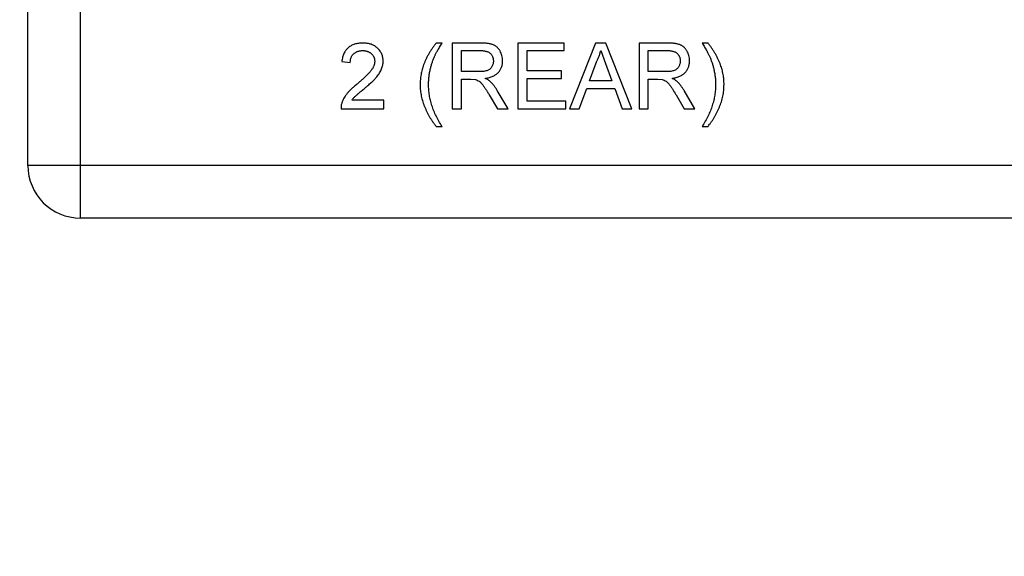
# Model space of a CAD drawing. Units: inches. Extents: x 0 to 22, y 0 to 17.
# Drawn here: x 3.1 to 3.8, y 8.4 to 8.8 of the extents above; entities that cross this region are included whole.
import ezdxf

# ---------------------------------------------------------------- set-up
doc = ezdxf.new("R2010")
doc.units = ezdxf.units.IN
doc.header["$LTSCALE"] = 1.21
doc.header["$MEASUREMENT"] = 0
doc.header["$PDMODE"] = 3
doc.header["$PDSIZE"] = 0.3125
doc.layers.get('0').update_dxf_attribs({"linetype": 'CONTINUOUS'})
doc.layers.get('Defpoints').update_dxf_attribs({"linetype": 'CONTINUOUS'})
doc.layers.add('AM_5', color=3, linetype='CONTINUOUS', lineweight=15)
doc.styles.get("Standard").update_dxf_attribs({"font": 'txt', "width": 0.8})
doc.dimstyles.new('STANDARD$0', dxfattribs={"dimtxt": 0.15625, "dimasz": 0.1875, "dimexe": 0.18, "dimexo": 0.0625, "dimgap": 0.09, "dimtad": 0, "dimtih": 1, "dimtoh": 1, "dimzin": 4, "dimdsep": 46, "dimtxsty": 'STANDARD', "dimcen": 0.09, "dimadec": 0, "dimazin": 0, "dimtp": 0.05, "dimtm": 0.05, "dimtfac": 1, "dimtofl": 0, "dimtmove": 0, "dimatfit": 3, "dimfxl": 1, "dimtolj": 1, "dimtzin": 4, "dimarcsym": 0})

# ---------------------------------------------------------------- blocks, each defined once
blk = doc.blocks.new('*D3')
at = {"layer": 'AM_5', "color": 0, "lineweight": -2}
for p, q in [((3.00605, 14.03061), (1.4939, 14.03061)), ((1.8899, 13.84311), (1.8899, 11.5248)), ((1.8899, 8.60983), (1.8899, 10.92814)), ((3.00605, 8.42233), (1.4939, 8.42233))]:
    blk.add_line(p, q, dxfattribs=at)
at = {"layer": 'AM_5', "color": 0}
for points in [[(1.85865, 13.84311), (1.92115, 13.84311), (1.8899, 14.03061)], [(1.85865, 8.60983), (1.92115, 8.60983), (1.8899, 8.42233)]]:
    blk.add_solid(points, dxfattribs=at)
at = {"layer": 'Defpoints', "color": 0}
for p in [(3.14355, 14.03061), (1.8899, 8.42233), (3.14355, 8.42233)]:
    blk.add_point(p, dxfattribs=at)
at = {"layer": 'AM_5', "color": 0, "insert": (1.8899, 11.22647), "char_height": 0.15625, "attachment_point": 5}
blk.add_mtext('\\A1;5.61\\P [142.45]', dxfattribs=at)

msp = doc.modelspace()

# ---------------------------------------------------------------- linework, layer by layer
at = {"color": 7, "linetype": 'Continuous'}
for p, q in [((3.11132, 8.71526), (3.11132, 10.50375)), ((3.15069, 8.67589), (3.15069, 10.47963)), ((3.42173, 8.8071), (3.41732, 8.8071)), ((3.45066, 8.8071), (3.42931, 8.8071)), ((3.42931, 8.8071), (3.42931, 8.75789)), ((3.51322, 8.8071), (3.47852, 8.8071)), ((3.47852, 8.8071), (3.47852, 8.75789)), ((3.51322, 8.80142), (3.51322, 8.8071)), ((3.53675, 8.8071), (3.51721, 8.75789)), ((3.54458, 8.8071), (3.53675, 8.8071)), ((3.56412, 8.75789), (3.54458, 8.8071)), ((3.59073, 8.8071), (3.56937, 8.8071)), ((3.56937, 8.8071), (3.56937, 8.75789)), ((3.62111, 8.8071), (3.61669, 8.8071)), ((3.43625, 8.80142), (3.45092, 8.80142)), ((3.43625, 8.78565), (3.43625, 8.80142)), ((3.48546, 8.80142), (3.51322, 8.80142)), ((3.48546, 8.78628), (3.48546, 8.80142)), ((3.54067, 8.80142), (3.54428, 8.79164)), ((3.57631, 8.80142), (3.59098, 8.80142)), ((3.57631, 8.78565), (3.57631, 8.80142)), ((3.34665, 8.79322), (3.35296, 8.79259)), ((3.53227, 8.77871), (3.5373, 8.79233)), ((3.54428, 8.79164), (3.54906, 8.77871)), ((3.44943, 8.78565), (3.43625, 8.78565)), ((3.51133, 8.78628), (3.48546, 8.78628)), ((3.51133, 8.7806), (3.51133, 8.78628)), ((3.58949, 8.78565), (3.57631, 8.78565)), ((3.43625, 8.77997), (3.44335, 8.77997)), ((3.43625, 8.75789), (3.43625, 8.77997)), ((3.44335, 8.77997), (3.44677, 8.77974)), ((3.48546, 8.7806), (3.51133, 8.7806)), ((3.48546, 8.76356), (3.48546, 8.7806)), ((3.54906, 8.77871), (3.53227, 8.77871)), ((3.57631, 8.77997), (3.58342, 8.77997)), ((3.57631, 8.75789), (3.57631, 8.77997)), ((3.58342, 8.77997), (3.58684, 8.77974)), ((3.45711, 8.76828), (3.46324, 8.75789)), ((3.47119, 8.75789), (3.46312, 8.77147)), ((3.52458, 8.75789), (3.53018, 8.77303)), ((3.53018, 8.77303), (3.55115, 8.77303)), ((3.55115, 8.77303), (3.55675, 8.75789)), ((3.59717, 8.76828), (3.6033, 8.75789)), ((3.61126, 8.75789), (3.60319, 8.77147)), ((3.3782, 8.76419), (3.35413, 8.76419)), ((3.3782, 8.75789), (3.3782, 8.76419)), ((3.51448, 8.76356), (3.48546, 8.76356)), ((3.51448, 8.75789), (3.51448, 8.76356)), ((3.34602, 8.75789), (3.3782, 8.75789)), ((3.42931, 8.75789), (3.43625, 8.75789)), ((3.46324, 8.75789), (3.47119, 8.75789)), ((3.47852, 8.75789), (3.51448, 8.75789)), ((3.51721, 8.75789), (3.52458, 8.75789)), ((3.55675, 8.75789), (3.56412, 8.75789)), ((3.56937, 8.75789), (3.57631, 8.75789)), ((3.6033, 8.75789), (3.61126, 8.75789)), ((3.41732, 8.74464), (3.42173, 8.74464)), ((3.61669, 8.74464), (3.62111, 8.74464)), ((6.96959, 8.71526), (3.11132, 8.71526)), ((6.93022, 8.67589), (3.15069, 8.67589))]:
    msp.add_line(p, q, dxfattribs=at)
msp.add_arc((3.15069, 8.71526), 0.03937, 180, 270, dxfattribs=at)
for points, knots in [([(3.36243, 8.8071), (3.36186, 8.80709), (3.36076, 8.80706), (3.35916, 8.80689), (3.35764, 8.80662), (3.35621, 8.80624), (3.35487, 8.80573), (3.35361, 8.80512), (3.35245, 8.8044), (3.35137, 8.80356), (3.3504, 8.80262), (3.34952, 8.80158), (3.34878, 8.80042), (3.34812, 8.79918), (3.3476, 8.79783), (3.34716, 8.79639), (3.34684, 8.79484), (3.34672, 8.79377), (3.34665, 8.79322)], [0, 0, 0, 0, 0.071792, 0.140555, 0.205817, 0.268413, 0.329356, 0.388654, 0.446516, 0.504513, 0.56178, 0.619263, 0.67745, 0.737131, 0.798527, 0.862507, 0.929325, 1, 1, 1, 1]), ([(3.37757, 8.79351), (3.37756, 8.79399), (3.37754, 8.79492), (3.37733, 8.79628), (3.37702, 8.79758), (3.37658, 8.79883), (3.37599, 8.80001), (3.37529, 8.80114), (3.37445, 8.80221), (3.3735, 8.80321), (3.37244, 8.80413), (3.37128, 8.80492), (3.37003, 8.8056), (3.36868, 8.80615), (3.36724, 8.80657), (3.36572, 8.80687), (3.3641, 8.80707), (3.363, 8.80709), (3.36243, 8.8071)], [0, 0, 0, 0, 0.062204, 0.121961, 0.180582, 0.238328, 0.295655, 0.35362, 0.412672, 0.473423, 0.534937, 0.59611, 0.657906, 0.721385, 0.786661, 0.854461, 0.925288, 1, 1, 1, 1]), ([(3.41732, 8.8071), (3.4168, 8.80642), (3.41578, 8.80509), (3.41435, 8.80304), (3.41301, 8.801), (3.4118, 8.79895), (3.41066, 8.79691), (3.40965, 8.79485), (3.40873, 8.7928), (3.4082, 8.79141), (3.40793, 8.79072)], [0, 0, 0, 0, 0.134861, 0.266357, 0.394939, 0.520933, 0.643887, 0.76465, 0.883672, 1, 1, 1, 1]), ([(3.41633, 8.79745), (3.41646, 8.79771), (3.41672, 8.79827), (3.41719, 8.79917), (3.41773, 8.8002), (3.41837, 8.80135), (3.41908, 8.80262), (3.4199, 8.804), (3.42078, 8.80552), (3.42141, 8.80656), (3.42173, 8.8071)], [0, 0, 0, 0, 0.078106, 0.170153, 0.274974, 0.393014, 0.525076, 0.670403, 0.828558, 1, 1, 1, 1]), ([(3.46716, 8.79383), (3.46714, 8.79448), (3.4671, 8.79578), (3.46672, 8.79767), (3.46612, 8.79948), (3.46541, 8.80089), (3.46474, 8.80195), (3.4642, 8.80269), (3.46361, 8.80337), (3.46299, 8.80398), (3.46233, 8.80454), (3.46162, 8.80501), (3.46088, 8.80545), (3.46008, 8.8058), (3.45921, 8.80611), (3.45826, 8.80638), (3.45722, 8.8066), (3.45609, 8.80679), (3.45486, 8.80692), (3.45355, 8.80703), (3.45213, 8.80709), (3.45116, 8.80709), (3.45066, 8.8071)], [0, 0, 0, 0, 0.080927, 0.159503, 0.237421, 0.315483, 0.354338, 0.392091, 0.428637, 0.464517, 0.499964, 0.535317, 0.570411, 0.606022, 0.643131, 0.683612, 0.727642, 0.774556, 0.825615, 0.879788, 0.937887, 1, 1, 1, 1]), ([(3.60723, 8.79383), (3.60721, 8.79448), (3.60717, 8.79578), (3.60678, 8.79767), (3.60619, 8.79948), (3.60547, 8.80089), (3.60481, 8.80195), (3.60427, 8.80269), (3.60368, 8.80337), (3.60306, 8.80398), (3.6024, 8.80454), (3.60168, 8.80501), (3.60094, 8.80545), (3.60014, 8.8058), (3.59928, 8.80611), (3.59833, 8.80638), (3.59729, 8.8066), (3.59616, 8.80679), (3.59493, 8.80692), (3.59361, 8.80703), (3.5922, 8.80709), (3.59123, 8.80709), (3.59073, 8.8071)], [0, 0, 0, 0, 0.080927, 0.159503, 0.237421, 0.315483, 0.354338, 0.392091, 0.428637, 0.464517, 0.499964, 0.535317, 0.570411, 0.606022, 0.643131, 0.683612, 0.727642, 0.774556, 0.825615, 0.879788, 0.937887, 1, 1, 1, 1]), ([(3.61669, 8.8071), (3.61702, 8.80655), (3.61765, 8.8055), (3.61855, 8.80398), (3.61936, 8.80257), (3.6201, 8.8013), (3.62072, 8.80013), (3.62128, 8.7991), (3.62173, 8.79818), (3.622, 8.79761), (3.62212, 8.79735)], [0, 0, 0, 0, 0.171855, 0.329783, 0.474554, 0.606622, 0.725139, 0.830203, 0.921806, 1, 1, 1, 1]), ([(3.63049, 8.79072), (3.63023, 8.79141), (3.6297, 8.7928), (3.62878, 8.79485), (3.62776, 8.79691), (3.62663, 8.79895), (3.62541, 8.801), (3.62407, 8.80304), (3.62265, 8.80509), (3.62163, 8.80642), (3.62111, 8.8071)], [0, 0, 0, 0, 0.116328, 0.23535, 0.356113, 0.479067, 0.605061, 0.733643, 0.865139, 1, 1, 1, 1]), ([(3.35296, 8.79259), (3.35297, 8.79292), (3.353, 8.79358), (3.35311, 8.79454), (3.35332, 8.79544), (3.35361, 8.79628), (3.35396, 8.79707), (3.3544, 8.7978), (3.35492, 8.79847), (3.35552, 8.79909), (3.35618, 8.79964), (3.3569, 8.80011), (3.35767, 8.80052), (3.35849, 8.80085), (3.35937, 8.80111), (3.3603, 8.80128), (3.36128, 8.8014), (3.36195, 8.80141), (3.36229, 8.80142)], [0, 0, 0, 0, 0.069369, 0.135761, 0.199199, 0.260205, 0.319176, 0.377657, 0.43622, 0.494827, 0.554142, 0.613488, 0.672744, 0.7343, 0.79663, 0.861642, 0.929304, 1, 1, 1, 1]), ([(3.36229, 8.80142), (3.36261, 8.80141), (3.36325, 8.8014), (3.36418, 8.80128), (3.36507, 8.80111), (3.36591, 8.80087), (3.3667, 8.80054), (3.36744, 8.80013), (3.36815, 8.79967), (3.36878, 8.79912), (3.36936, 8.79854), (3.36987, 8.79791), (3.37031, 8.79725), (3.37065, 8.79655), (3.37093, 8.79583), (3.37111, 8.79507), (3.37124, 8.79427), (3.37125, 8.79373), (3.37126, 8.79345)], [0, 0, 0, 0, 0.072768, 0.142276, 0.209684, 0.274754, 0.337633, 0.400409, 0.462943, 0.525478, 0.587279, 0.646809, 0.705678, 0.763157, 0.820579, 0.878826, 0.938238, 1, 1, 1, 1]), ([(3.41309, 8.78809), (3.4133, 8.7889), (3.41371, 8.7905), (3.41447, 8.79287), (3.41533, 8.79519), (3.416, 8.79669), (3.41633, 8.79745)], [0, 0, 0, 0, 0.252255, 0.501585, 0.751058, 1, 1, 1, 1]), ([(3.45092, 8.80142), (3.4513, 8.80142), (3.45206, 8.80141), (3.45315, 8.80129), (3.45416, 8.80113), (3.45508, 8.80089), (3.45593, 8.80059), (3.4567, 8.80022), (3.45739, 8.79977), (3.45799, 8.79926), (3.45851, 8.79869), (3.45897, 8.79809), (3.45935, 8.79744), (3.45968, 8.79677), (3.45992, 8.79605), (3.4601, 8.79529), (3.46019, 8.7945), (3.46021, 8.79396), (3.46022, 8.79368)], [0, 0, 0, 0, 0.084674, 0.16469, 0.238869, 0.307768, 0.373346, 0.434941, 0.494035, 0.551534, 0.607368, 0.662173, 0.71655, 0.770461, 0.825813, 0.88184, 0.939674, 1, 1, 1, 1]), ([(3.5373, 8.79233), (3.53767, 8.79306), (3.53841, 8.79452), (3.53931, 8.79679), (3.5401, 8.79908), (3.54048, 8.80064), (3.54067, 8.80142)], [0, 0, 0, 0, 0.253641, 0.504392, 0.752706, 1, 1, 1, 1]), ([(3.59098, 8.80142), (3.59137, 8.80142), (3.59212, 8.80141), (3.59321, 8.80129), (3.59422, 8.80113), (3.59515, 8.80089), (3.596, 8.80059), (3.59677, 8.80022), (3.59745, 8.79977), (3.59806, 8.79926), (3.59858, 8.79869), (3.59904, 8.79809), (3.59942, 8.79744), (3.59974, 8.79677), (3.59998, 8.79605), (3.60017, 8.79529), (3.60026, 8.7945), (3.60028, 8.79396), (3.60029, 8.79368)], [0, 0, 0, 0, 0.084674, 0.16469, 0.238869, 0.307768, 0.373346, 0.434941, 0.494035, 0.551534, 0.607368, 0.662173, 0.71655, 0.770461, 0.825813, 0.88184, 0.939674, 1, 1, 1, 1]), ([(3.62212, 8.79735), (3.62246, 8.7966), (3.62313, 8.79509), (3.62397, 8.79277), (3.62474, 8.79041), (3.62514, 8.7888), (3.62534, 8.78799)], [0, 0, 0, 0, 0.249155, 0.498495, 0.748039, 1, 1, 1, 1]), ([(3.37126, 8.79345), (3.37125, 8.79317), (3.37124, 8.79261), (3.3711, 8.79176), (3.3709, 8.7909), (3.3706, 8.79003), (3.37022, 8.78916), (3.36976, 8.78828), (3.36922, 8.78739), (3.36857, 8.78648), (3.36781, 8.78551), (3.36689, 8.78448), (3.36581, 8.78335), (3.36458, 8.78212), (3.36318, 8.78079), (3.3616, 8.77937), (3.35988, 8.77785), (3.35866, 8.77682), (3.35803, 8.77629)], [0, 0, 0, 0, 0.037641, 0.076115, 0.115705, 0.156832, 0.199233, 0.243549, 0.290206, 0.339418, 0.39358, 0.455626, 0.525716, 0.603913, 0.690583, 0.785474, 0.88859, 1, 1, 1, 1]), ([(3.36392, 8.77332), (3.36442, 8.77375), (3.36539, 8.77459), (3.3668, 8.7758), (3.36807, 8.77697), (3.36924, 8.77805), (3.37028, 8.77908), (3.37123, 8.78002), (3.37205, 8.78091), (3.37297, 8.78198), (3.37396, 8.78327), (3.37499, 8.78478), (3.37582, 8.78626), (3.37647, 8.78771), (3.37695, 8.78915), (3.37732, 8.79059), (3.37753, 8.79205), (3.37756, 8.79303), (3.37757, 8.79351)], [0, 0, 0, 0, 0.078772, 0.152499, 0.22116, 0.284249, 0.342325, 0.395144, 0.443024, 0.48574, 0.563808, 0.635939, 0.703173, 0.765317, 0.825174, 0.883982, 0.942055, 1, 1, 1, 1]), ([(3.40793, 8.79072), (3.40772, 8.79013), (3.4073, 8.78895), (3.40679, 8.78714), (3.40633, 8.78532), (3.40597, 8.78347), (3.40568, 8.78161), (3.40549, 8.77972), (3.40535, 8.77781), (3.40534, 8.77654), (3.40533, 8.7759)], [0, 0, 0, 0, 0.124654, 0.248784, 0.372987, 0.496547, 0.621771, 0.746894, 0.872925, 1, 1, 1, 1]), ([(3.46022, 8.79368), (3.46021, 8.7933), (3.46019, 8.79255), (3.45996, 8.79145), (3.4596, 8.7904), (3.45911, 8.78939), (3.45848, 8.78847), (3.45773, 8.78766), (3.45682, 8.78702), (3.45577, 8.78649), (3.45452, 8.7861), (3.45305, 8.78584), (3.45132, 8.78568), (3.45009, 8.78566), (3.44943, 8.78565)], [0, 0, 0, 0, 0.07383, 0.145715, 0.218058, 0.290852, 0.363195, 0.433905, 0.505942, 0.57988, 0.661956, 0.759108, 0.87114, 1, 1, 1, 1]), ([(3.45411, 8.7806), (3.45465, 8.78069), (3.4557, 8.78086), (3.45721, 8.78122), (3.45861, 8.78165), (3.45989, 8.78219), (3.46108, 8.78279), (3.46216, 8.78347), (3.46313, 8.78424), (3.46398, 8.7851), (3.46472, 8.78601), (3.46539, 8.78697), (3.46592, 8.788), (3.46639, 8.78906), (3.46672, 8.79019), (3.46699, 8.79135), (3.46713, 8.79258), (3.46715, 8.79341), (3.46716, 8.79383)], [0, 0, 0, 0, 0.079845, 0.154734, 0.226149, 0.293637, 0.358174, 0.419617, 0.479666, 0.537974, 0.595555, 0.651803, 0.707783, 0.764062, 0.820776, 0.878705, 0.938587, 1, 1, 1, 1]), ([(3.60029, 8.79368), (3.60028, 8.7933), (3.60025, 8.79255), (3.60002, 8.79145), (3.59967, 8.7904), (3.59918, 8.78939), (3.59855, 8.78847), (3.59779, 8.78766), (3.59688, 8.78702), (3.59584, 8.78649), (3.59459, 8.7861), (3.59312, 8.78584), (3.59139, 8.78568), (3.59015, 8.78566), (3.58949, 8.78565)], [0, 0, 0, 0, 0.07383, 0.145715, 0.218058, 0.290852, 0.363195, 0.433905, 0.505942, 0.57988, 0.661956, 0.759108, 0.87114, 1, 1, 1, 1]), ([(3.59418, 8.7806), (3.59472, 8.78069), (3.59576, 8.78086), (3.59727, 8.78122), (3.59867, 8.78165), (3.59996, 8.78219), (3.60115, 8.78279), (3.60222, 8.78347), (3.60319, 8.78424), (3.60405, 8.7851), (3.60479, 8.78601), (3.60545, 8.78697), (3.60599, 8.788), (3.60645, 8.78906), (3.60679, 8.79019), (3.60705, 8.79135), (3.6072, 8.79258), (3.60722, 8.79341), (3.60723, 8.79383)], [0, 0, 0, 0, 0.079845, 0.154734, 0.226149, 0.293637, 0.358174, 0.419617, 0.479666, 0.537974, 0.595555, 0.651803, 0.707783, 0.764062, 0.820776, 0.878705, 0.938587, 1, 1, 1, 1]), ([(3.6331, 8.7759), (3.63309, 8.77654), (3.63307, 8.77781), (3.63295, 8.77972), (3.63274, 8.78161), (3.63246, 8.78347), (3.63209, 8.78532), (3.63165, 8.78714), (3.63112, 8.78895), (3.6307, 8.79013), (3.63049, 8.79072)], [0, 0, 0, 0, 0.127068, 0.25305, 0.378236, 0.503453, 0.627006, 0.751047, 0.875353, 1, 1, 1, 1]), ([(3.41164, 8.77587), (3.41166, 8.77689), (3.41169, 8.77894), (3.41198, 8.782), (3.41242, 8.78506), (3.41287, 8.78708), (3.41309, 8.78809)], [0, 0, 0, 0, 0.248635, 0.498172, 0.747826, 1, 1, 1, 1]), ([(3.62534, 8.78799), (3.62556, 8.78699), (3.626, 8.78499), (3.62645, 8.78196), (3.62674, 8.77892), (3.62677, 8.77688), (3.62679, 8.77587)], [0, 0, 0, 0, 0.251818, 0.501072, 0.750993, 1, 1, 1, 1]), ([(3.35803, 8.77629), (3.35762, 8.77596), (3.35681, 8.77533), (3.35566, 8.77436), (3.35459, 8.77341), (3.3536, 8.77249), (3.35268, 8.77159), (3.35184, 8.77071), (3.35108, 8.76986), (3.35018, 8.76876), (3.34919, 8.76739), (3.34818, 8.76571), (3.34732, 8.76401), (3.34689, 8.76284), (3.34668, 8.76226)], [0, 0, 0, 0, 0.086187, 0.168359, 0.246159, 0.320445, 0.3905, 0.456762, 0.519315, 0.577843, 0.689314, 0.795593, 0.899612, 1, 1, 1, 1]), ([(3.40533, 8.7759), (3.40534, 8.77517), (3.40537, 8.77372), (3.40553, 8.77155), (3.40581, 8.7694), (3.40618, 8.76726), (3.40668, 8.76515), (3.40728, 8.76306), (3.40798, 8.76097), (3.40879, 8.75893), (3.4097, 8.75693), (3.41062, 8.75497), (3.41163, 8.75309), (3.41266, 8.75127), (3.41376, 8.74952), (3.41489, 8.74782), (3.41607, 8.74619), (3.4169, 8.74515), (3.41732, 8.74464)], [0, 0, 0, 0, 0.064153, 0.127585, 0.191077, 0.254432, 0.317916, 0.38192, 0.445957, 0.510918, 0.575445, 0.638885, 0.701299, 0.762498, 0.823096, 0.882865, 0.941801, 1, 1, 1, 1]), ([(3.42173, 8.74464), (3.42093, 8.74593), (3.41935, 8.74846), (3.4173, 8.75237), (3.41555, 8.75628), (3.41413, 8.76019), (3.41301, 8.76411), (3.41222, 8.76803), (3.41173, 8.77195), (3.41167, 8.77456), (3.41164, 8.77587)], [0, 0, 0, 0, 0.137162, 0.269398, 0.397762, 0.522577, 0.64448, 0.76415, 0.882603, 1, 1, 1, 1]), ([(3.44677, 8.77974), (3.44725, 8.77959), (3.44823, 8.77928), (3.44939, 8.7786), (3.45033, 8.77788), (3.45108, 8.77714), (3.45188, 8.77621), (3.45256, 8.77531), (3.45315, 8.7745), (3.45362, 8.7738), (3.45414, 8.77305), (3.45468, 8.77222), (3.45524, 8.77133), (3.45584, 8.77038), (3.45646, 8.76935), (3.45689, 8.76864), (3.45711, 8.76828)], [0, 0, 0, 0, 0.094594, 0.195059, 0.25189, 0.318429, 0.39527, 0.483252, 0.532359, 0.585241, 0.643132, 0.70569, 0.772065, 0.843459, 0.919219, 1, 1, 1, 1]), ([(3.45793, 8.77817), (3.45769, 8.77838), (3.45718, 8.77881), (3.4563, 8.77942), (3.45526, 8.78002), (3.45451, 8.7804), (3.45411, 8.7806)], [0, 0, 0, 0, 0.208086, 0.443438, 0.706924, 1, 1, 1, 1]), ([(3.46312, 8.77147), (3.46272, 8.77213), (3.46195, 8.77341), (3.46067, 8.77519), (3.45935, 8.77678), (3.4584, 8.77772), (3.45793, 8.77817)], [0, 0, 0, 0, 0.271814, 0.528534, 0.770472, 1, 1, 1, 1]), ([(3.58684, 8.77974), (3.58732, 8.77959), (3.5883, 8.77928), (3.58946, 8.7786), (3.59039, 8.77788), (3.59115, 8.77714), (3.59195, 8.77621), (3.59263, 8.77531), (3.59321, 8.7745), (3.59369, 8.7738), (3.5942, 8.77305), (3.59474, 8.77222), (3.5953, 8.77133), (3.59591, 8.77038), (3.59653, 8.76935), (3.59695, 8.76864), (3.59717, 8.76828)], [0, 0, 0, 0, 0.094594, 0.195059, 0.25189, 0.318429, 0.39527, 0.483252, 0.532359, 0.585241, 0.643132, 0.70569, 0.772065, 0.843459, 0.919219, 1, 1, 1, 1]), ([(3.598, 8.77817), (3.59776, 8.77838), (3.59725, 8.77881), (3.59637, 8.77942), (3.59532, 8.78002), (3.59457, 8.7804), (3.59418, 8.7806)], [0, 0, 0, 0, 0.208086, 0.443438, 0.706924, 1, 1, 1, 1]), ([(3.60319, 8.77147), (3.60279, 8.77213), (3.60201, 8.77341), (3.60074, 8.77519), (3.59942, 8.77678), (3.59847, 8.77772), (3.598, 8.77817)], [0, 0, 0, 0, 0.271814, 0.528534, 0.770472, 1, 1, 1, 1]), ([(3.62111, 8.74464), (3.62152, 8.74515), (3.62235, 8.74619), (3.62353, 8.74782), (3.62466, 8.74952), (3.62575, 8.75127), (3.62679, 8.75309), (3.62777, 8.75498), (3.62871, 8.75692), (3.62961, 8.75893), (3.63043, 8.76098), (3.63114, 8.76305), (3.63174, 8.76515), (3.63224, 8.76727), (3.63262, 8.7694), (3.6329, 8.77155), (3.63306, 8.77372), (3.63308, 8.77517), (3.6331, 8.7759)], [0, 0, 0, 0, 0.058031, 0.116979, 0.17676, 0.237218, 0.298428, 0.36072, 0.424298, 0.488838, 0.553812, 0.617955, 0.681971, 0.745467, 0.808885, 0.87239, 0.935834, 1, 1, 1, 1]), ([(3.62679, 8.77587), (3.62676, 8.77456), (3.62669, 8.77195), (3.6262, 8.76803), (3.62541, 8.76411), (3.6243, 8.76019), (3.62288, 8.7563), (3.62175, 8.75375), (3.62114, 8.75249)], [0, 0, 0, 0, 0.161114, 0.323679, 0.487913, 0.655211, 0.826507, 1, 1, 1, 1]), ([(3.35413, 8.76419), (3.35453, 8.76473), (3.35536, 8.76585), (3.35649, 8.76701), (3.35738, 8.76782), (3.35796, 8.76835), (3.35868, 8.76896), (3.3595, 8.76966), (3.36045, 8.77044), (3.36149, 8.77133), (3.36266, 8.7723), (3.36348, 8.77297), (3.36392, 8.77332)], [0, 0, 0, 0, 0.149667, 0.311692, 0.359505, 0.418777, 0.488545, 0.568746, 0.660505, 0.76317, 0.8758, 1, 1, 1, 1]), ([(3.34668, 8.76226), (3.34657, 8.76191), (3.34635, 8.76121), (3.34615, 8.76012), (3.34602, 8.75901), (3.34602, 8.75826), (3.34602, 8.75789)], [0, 0, 0, 0, 0.249593, 0.49556, 0.747357, 1, 1, 1, 1]), ([(3.62114, 8.75249), (3.62113, 8.75247), (3.62048, 8.75113), (3.61908, 8.74846), (3.6175, 8.74593), (3.61669, 8.74464)], [0, 0, 0, 0, 0.007178, 0.49451, 1, 1, 1, 1])]:
    msp.add_open_spline(points, degree=3, knots=knots, dxfattribs=at)

# ---------------------------------------------------------------- dimensions: what is measured, and where the dimension line sits
dim = msp.add_linear_dim(base=(1.8899, 8.42233), p1=(3.14355, 14.03061), p2=(3.14355, 8.42233), angle=90, text='<>\\P[]', dimstyle='STANDARD$0', override={"dimexe": 0.396, "dimexo": 0.1375, "dimzin": 0, "dimcen": 0.198, "dimtp": 0, "dimtm": 0, "dimtdec": 4})
dim.commit()
dim.dimension.update_dxf_attribs({"geometry": '*D3', "text_midpoint": (1.8899, 11.22647)})

doc.saveas('drawing.dxf')
